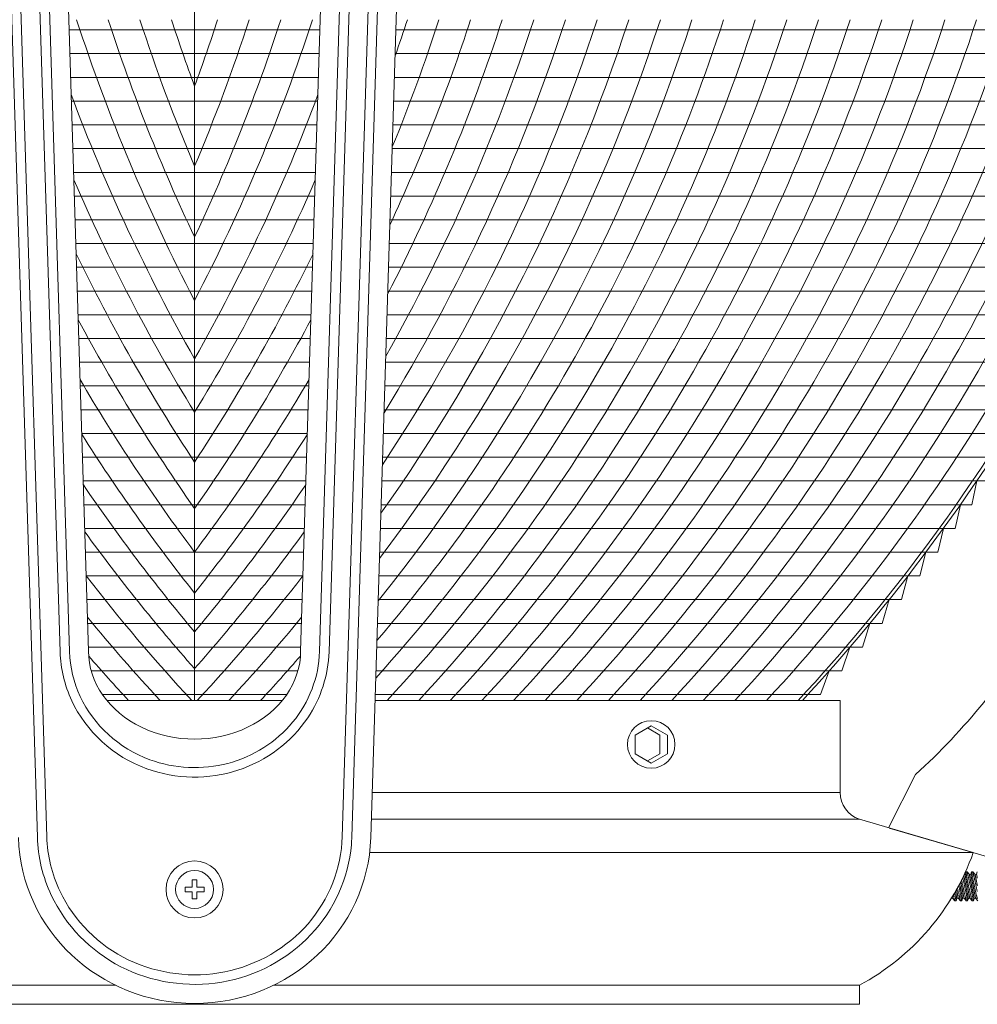
# Model space of a CAD drawing. Extents: x -46 to 67, y -8 to 61.
# Drawn here: x 4 to 10, y 5 to 12 of the extents above; entities that cross this region are included whole.
import ezdxf

# ---------------------------------------------------------------- set-up
doc = ezdxf.new("R2010")
doc.units = 0
doc.header["$LTSCALE"] = 0.125
doc.header["$MEASUREMENT"] = 0
doc.layers.get('0').update_dxf_attribs({"linetype": 'CONTINUOUS', "lineweight": 15})
doc.layers.add('Text', color=7, linetype='CONTINUOUS', lineweight=15)

# ---------------------------------------------------------------- blocks, each defined once
blk = doc.blocks.new('CON-1C CROWN')
for p, q in [((-1.4686, 16.6897), (-1.0347, 2.7885)), ((-1.4061, 16.6917), (-0.9722, 2.7904)), ((1.4061, 16.6917), (0.9722, 2.7904)), ((1.4686, 16.6897), (1.0347, 2.7885)), ((1.5935, 16.6858), (1.1596, 2.7846)), ((-1.2116, 14.4592), (-0.8851, 4.0072)), ((-1.1491, 14.4612), (-0.8227, 4.0091)), ((-1.0242, 14.4651), (-0.6977, 4.013)), ((1.0242, 14.4651), (0.6979, 4.013)), ((1.1491, 14.4612), (0.8228, 4.0091)), ((1.2116, 14.4592), (0.8853, 4.0072)), ((4.7456, 3.2006), (4.5668, 2.849)), ((5.2433, 2.6517), (4.5718, 2.8475))]:
    blk.add_line(p, q)
at = {"color": 8}
for p, q in [((-0.0156, 2.5061), (-0.0156, 2.4592)), ((-0.0156, 2.5061), (0.0156, 2.5061)), ((0.0156, 2.5061), (0.0156, 2.4592)), ((-0.0625, 2.4592), (-0.0156, 2.4592)), ((-0.0625, 2.4592), (-0.0625, 2.428)), ((-0.0625, 2.428), (-0.0156, 2.428)), ((-0.0156, 2.428), (-0.0156, 2.3811)), ((0.0156, 2.4592), (0.0625, 2.4592)), ((0.0156, 2.428), (0.0625, 2.428)), ((0.0156, 2.428), (0.0156, 2.3811)), ((0.0625, 2.428), (0.0625, 2.4592)), ((0.0156, 2.3811), (-0.0156, 2.3811))]:
    blk.add_line(p, q, dxfattribs=at)
for radius in [0.1875, 0.125]:
    blk.add_circle((0, 2.4436), radius)
blk.add_arc((1.7876, 6.4467), 4.3917, 312.34129, 329.38036)
for centre, major_axis, ratio, start_param, end_param in [((0.0001, 4.013), (-0.6978, 0), 0.830856, 0, 3.141593), ((0, 2.8186), (1.1602, 0), 0.969697, 3.171852, 6.252926)]:
    blk.add_ellipse(centre, major_axis=major_axis, ratio=ratio, start_param=start_param, end_param=end_param)
for points, knots in [([(-0.8851, 4.0072), (-0.8817, 3.8971), (-0.8555, 3.7867), (-0.7148, 3.4843), (-0.5337, 3.3172), (-0.124, 3.1692), (0.093, 3.1641), (0.4739, 3.2905), (0.6393, 3.414), (0.831, 3.703), (0.8806, 3.8551), (0.8853, 4.0072)], [3.171852, 3.171852, 3.171852, 3.171852, 3.565262, 3.565262, 4.352083, 4.352083, 5.038529, 5.038529, 5.708324, 5.708324, 6.252926, 6.252926, 6.252926, 6.252926]), ([(-0.8227, 4.0091), (-0.8195, 3.9078), (-0.7953, 3.8057), (-0.6657, 3.5267), (-0.4973, 3.3709), (-0.1331, 3.2386), (0.0522, 3.2292), (0.3864, 3.3177), (0.5389, 3.4156), (0.7548, 3.676), (0.8177, 3.8435), (0.8228, 4.0091)], [3.171852, 3.171852, 3.171852, 3.171852, 3.564688, 3.564688, 4.35036, 4.35036, 4.979138, 4.979138, 5.607916, 5.607916, 6.252926, 6.252926, 6.252926, 6.252926]), ([(-1.0347, 2.7885), (-1.0306, 2.6569), (-0.9993, 2.5262), (-0.8495, 2.2066), (-0.6858, 2.0379), (-0.2833, 1.832), (-0.0458, 1.7956), (0.4034, 1.8717), (0.6135, 1.9838), (0.919, 2.3087), (1.0136, 2.5203), (1.0332, 2.755), (1.0342, 2.7717), (1.0347, 2.7885)], [3.171852, 3.171852, 3.171852, 3.171852, 3.568268, 3.568268, 4.226799, 4.226799, 4.885331, 4.885331, 5.543862, 5.543862, 6.202394, 6.202394, 6.252926, 6.252926, 6.252926, 6.252926]), ([(-0.9722, 2.7904), (-0.9684, 2.6667), (-0.9386, 2.5432), (-0.7942, 2.2374), (-0.6313, 2.0739), (-0.2392, 1.8866), (-0.0116, 1.8581), (0.4122, 1.9444), (0.6091, 2.0585), (0.8851, 2.3782), (0.9657, 2.5832), (0.9722, 2.7904)], [3.171852, 3.171852, 3.171852, 3.171852, 3.570816, 3.570816, 4.253997, 4.253997, 4.918292, 4.918292, 5.585218, 5.585218, 6.252926, 6.252926, 6.252926, 6.252926])]:
    blk.add_open_spline(points, degree=3, knots=knots)

msp = doc.modelspace()

# ---------------------------------------------------------------- linework, layer by layer
at = {"color": 4}
for p, q in [((4.26045, 11.62921), (5.91137, 11.62921)), ((6.41144, 11.62921), (11.76047, 11.62921)), ((4.26533, 11.47296), (5.90649, 11.47296)), ((6.40656, 11.47296), (11.70777, 11.47296)), ((4.27021, 11.31671), (5.90162, 11.31671)), ((6.40169, 11.31671), (11.65269, 11.31671)), ((4.27509, 11.16046), (5.89674, 11.16046)), ((6.39681, 11.16046), (11.5952, 11.16046)), ((4.27997, 11.00421), (5.89186, 11.00421)), ((6.39193, 11.00421), (11.53526, 11.00421)), ((4.28485, 10.84796), (5.88698, 10.84796)), ((6.38705, 10.84796), (11.47283, 10.84796)), ((4.28973, 10.69171), (5.88211, 10.69171)), ((6.38218, 10.69171), (11.40788, 10.69171)), ((4.29461, 10.53546), (5.87723, 10.53546)), ((6.3773, 10.53546), (11.34035, 10.53546)), ((4.29949, 10.37921), (5.87235, 10.37921)), ((6.37242, 10.37921), (11.27202, 10.37921)), ((4.30437, 10.22296), (5.86747, 10.22296)), ((6.36755, 10.22296), (11.19738, 10.22296)), ((4.30925, 10.06671), (5.8626, 10.06671)), ((6.36267, 10.06671), (11.12183, 10.06671)), ((4.31413, 9.91046), (5.85772, 9.91046)), ((6.35779, 9.91046), (11.04351, 9.91046)), ((4.31901, 9.75421), (5.85284, 9.75421)), ((6.35291, 9.75421), (10.96234, 9.75421)), ((4.32389, 9.59796), (5.84797, 9.59796)), ((6.34804, 9.59796), (10.87826, 9.59796)), ((4.32877, 9.44171), (5.84309, 9.44171)), ((6.34316, 9.44171), (10.79121, 9.44171)), ((4.33365, 9.28546), (5.83821, 9.28546)), ((6.33828, 9.28546), (10.70111, 9.28546)), ((4.33853, 9.12921), (5.83333, 9.12921)), ((6.3334, 9.12921), (10.60788, 9.12921)), ((4.34341, 8.97296), (5.82846, 8.97296)), ((6.32853, 8.97296), (10.51143, 8.97296)), ((4.34829, 8.81671), (5.82358, 8.81671)), ((6.32365, 8.81671), (10.41168, 8.81671)), ((4.35317, 8.66046), (5.8187, 8.66046)), ((6.31877, 8.66046), (10.30852, 8.66046)), ((4.35805, 8.50421), (5.81383, 8.50421)), ((6.3139, 8.50421), (10.20185, 8.50421)), ((4.36293, 8.34796), (5.80895, 8.34796)), ((6.30902, 8.34796), (10.09156, 8.34796)), ((4.36781, 8.19171), (5.80407, 8.19171)), ((6.30414, 8.19171), (9.97752, 8.19171)), ((4.37269, 8.03546), (5.79919, 8.03546)), ((6.29926, 8.03546), (9.85961, 8.03546)), ((4.37757, 7.87921), (5.79432, 7.87921)), ((6.29439, 7.87921), (9.73767, 7.87921)), ((4.38245, 7.72296), (5.78944, 7.72296)), ((6.28951, 7.72296), (9.61155, 7.72296)), ((4.38733, 7.56671), (5.78456, 7.56671)), ((6.28463, 7.56671), (9.48108, 7.56671)), ((4.40604, 7.41046), (5.76585, 7.41046)), ((6.27976, 7.41046), (9.34607, 7.41046)), ((4.47946, 7.25421), (5.69243, 7.25421)), ((6.27488, 7.25421), (9.20632, 7.25421))]:
    msp.add_line(p, q, dxfattribs=at)
for p, q in [((4.50843, 7.21543), (5.66329, 7.21543)), ((4.50843, 7.21543), (5.66329, 7.21543)), ((6.27367, 7.21543), (9.3346, 7.21543)), ((9.3346, 6.61036), (9.3346, 7.21543)), ((6.25478, 6.61036), (9.3346, 6.61036)), ((6.24919, 6.43418), (9.46086, 6.43418)), ((10.21086, 6.21543), (9.46086, 6.43418)), ((10.21086, 6.21543), (6.23802, 6.21543)), ((10.15619, 6.07135), (10.15135, 6.07038)), ((10.16128, 6.08639), (10.15619, 6.07135)), ((10.17001, 6.08639), (10.16128, 6.08639)), ((10.18487, 6.06949), (10.17001, 6.08639)), ((10.19417, 6.07139), (10.18486, 6.06953)), ((10.19925, 6.08643), (10.19417, 6.07139)), ((10.20799, 6.08643), (10.19926, 6.08643)), ((10.22284, 6.06953), (10.20798, 6.08643)), ((10.23215, 6.07139), (10.22284, 6.06953)), ((10.23723, 6.08643), (10.23215, 6.07139)), ((10.05946, 5.89653), (10.06318, 5.90754)), ((10.0658, 5.91178), (10.07384, 5.91339)), ((10.07384, 5.91339), (10.08869, 5.89649)), ((10.09744, 5.89653), (10.10251, 5.91153)), ((10.10251, 5.91153), (10.11182, 5.91339)), ((10.11182, 5.91339), (10.12667, 5.89649)), ((10.13542, 5.89653), (10.14049, 5.91153)), ((10.14049, 5.91153), (10.1498, 5.91339)), ((10.1498, 5.91339), (10.16466, 5.89649)), ((10.1734, 5.89653), (10.17847, 5.91153)), ((10.17847, 5.91153), (10.18778, 5.91339)), ((10.18778, 5.91339), (10.20263, 5.89649)), ((10.21138, 5.89653), (10.21646, 5.91153)), ((10.21645, 5.91157), (10.22576, 5.91343)), ((10.22576, 5.91343), (10.24061, 5.89653)), ((10.05628, 5.89649), (10.05944, 5.89649)), ((10.08869, 5.89649), (10.09742, 5.89649)), ((10.12667, 5.89649), (10.1354, 5.89649)), ((10.16465, 5.89649), (10.17338, 5.89649)), ((10.20263, 5.89649), (10.21136, 5.89649)), ((0.71086, 5.34043), (4.5667, 5.34043)), ((5.60484, 5.34043), (9.46086, 5.34043)), ((9.46086, 5.21543), (9.46086, 5.34043)), ((0.71086, 5.21543), (9.46086, 5.21543))]:
    msp.add_line(p, q)
msp.add_lwpolyline([(9.08586, 7.21543, 0.1086829), (11.71673, 11.69649, 0.0580012), (12.36541, 14.44831, -0.0120169), (12.71016, 18.22155, -0.0120169)], format="xyb")
at = {"color": 8}
msp.add_lwpolyline([(8.09124, 7.04869), (8.19756, 6.98731), (8.19756, 6.86454), (8.09124, 6.80315), (7.98492, 6.86454), (7.98492, 6.98731)], close=True, dxfattribs=at)
msp.add_lwpolyline([(8.06627, 7.03428), (8.14763, 6.98731), (8.14763, 6.86454), (8.06627, 6.81757)], dxfattribs=at)
at = {"color": 8, "flags": 128}
for points in [[(10.13373, 6.034), (10.1345, 6.03025), (10.13551, 6.02534), (10.13656, 6.02032), (10.13762, 6.01522), (10.13871, 6.01008), (10.13983, 6.00477), (10.14098, 5.99942), (10.14214, 5.99403), (10.14331, 5.98863), (10.14448, 5.98325), (10.14565, 5.97792), (10.14684, 5.97256), (10.14802, 5.96725), (10.1492, 5.96201), (10.15036, 5.95686), (10.15151, 5.95183), (10.15263, 5.94694), (10.15371, 5.94225), (10.15476, 5.93772), (10.15578, 5.93336), (10.15655, 5.93011), (10.15729, 5.92698), (10.158, 5.92397), (10.15869, 5.92109), (10.15952, 5.91762), (10.16029, 5.91437), (10.16102, 5.91137), (10.16154, 5.90922), (10.16202, 5.90723), (10.16247, 5.90539), (10.16288, 5.90372), (10.16334, 5.90183), (10.16374, 5.90022), (10.16407, 5.89889), (10.16432, 5.89784), (10.16451, 5.89709), (10.16462, 5.89664), (10.16466, 5.8965), (10.16465, 5.8965)], [(10.17338, 5.89653), (10.17337, 5.89657), (10.1733, 5.89692), (10.17318, 5.89755), (10.173, 5.89848), (10.17277, 5.89969), (10.17248, 5.90117), (10.17214, 5.90293), (10.17174, 5.90496), (10.1713, 5.90723), (10.1708, 5.90978), (10.17025, 5.91258), (10.16965, 5.91562), (10.16901, 5.91888), (10.16832, 5.92235), (10.16759, 5.92602), (10.1668, 5.92994), (10.16597, 5.93406), (10.16511, 5.93835), (10.1642, 5.9428), (10.16327, 5.94739), (10.1623, 5.95209), (10.16128, 5.957), (10.16024, 5.96203), (10.15917, 5.96716), (10.15807, 5.97236), (10.15696, 5.97761), (10.15583, 5.98288), (10.15468, 5.98827), (10.1535, 5.99368), (10.15232, 5.9991), (10.15114, 6.00449), (10.14996, 6.00982), (10.14879, 6.01509), (10.14763, 6.02026), (10.14648, 6.02535), (10.14534, 6.03033), (10.14448, 6.03408), (10.14364, 6.03777), (10.1428, 6.04136), (10.14199, 6.04486), (10.14106, 6.04886)], [(10.14809, 6.06347), (10.14822, 6.0628), (10.14843, 6.06175), (10.14865, 6.06062), (10.14889, 6.05943), (10.14915, 6.05816), (10.14941, 6.05683), (10.14969, 6.05543), (10.14999, 6.05396), (10.15029, 6.05243), (10.15061, 6.05083), (10.15094, 6.04918), (10.15129, 6.04746), (10.15164, 6.04569), (10.15201, 6.04385), (10.15239, 6.04197), (10.15277, 6.04003), (10.15317, 6.03805), (10.15358, 6.03601), (10.15399, 6.03393), (10.15442, 6.0318), (10.15485, 6.02964), (10.15529, 6.02743), (10.15574, 6.02518), (10.1562, 6.0229), (10.15666, 6.02059), (10.15713, 6.01824), (10.15761, 6.01587), (10.15808, 6.01347), (10.15857, 6.01105), (10.15906, 6.00861), (10.15955, 6.00615), (10.16004, 6.00367), (10.16054, 6.00118), (10.16104, 5.99868), (10.16154, 5.99617), (10.16205, 5.99366), (10.16255, 5.99114), (10.16306, 5.98862), (10.16356, 5.9861), (10.16406, 5.98359), (10.16456, 5.98109), (10.16506, 5.97859), (10.16556, 5.97611), (10.16605, 5.97364), (10.16654, 5.97119), (10.16703, 5.96875), (10.16751, 5.96634), (10.16799, 5.96396), (10.16846, 5.9616), (10.16893, 5.95927), (10.16938, 5.95697), (10.16984, 5.95471), (10.17028, 5.95248), (10.17072, 5.9503), (10.17115, 5.94815), (10.17157, 5.94604), (10.17198, 5.94399), (10.17238, 5.94197), (10.17278, 5.94001), (10.17316, 5.9381), (10.17353, 5.93624), (10.17389, 5.93444), (10.17424, 5.9327), (10.17458, 5.93101), (10.1749, 5.92938), (10.17522, 5.92782), (10.17552, 5.92632), (10.1758, 5.92488), (10.17608, 5.92352), (10.17634, 5.92222), (10.17658, 5.92099), (10.17681, 5.91983), (10.17703, 5.91874), (10.17723, 5.91772), (10.17742, 5.91678), (10.1776, 5.91592), (10.17775, 5.91513), (10.1779, 5.91442), (10.17802, 5.91378), (10.17814, 5.91322), (10.17823, 5.91274), (10.17831, 5.91234), (10.17838, 5.91202), (10.17842, 5.91178), (10.17846, 5.91162), (10.17847, 5.91154), (10.17847, 5.91153)], [(10.15619, 6.07135), (10.1562, 6.07131), (10.15622, 6.07119), (10.15626, 6.07099), (10.15632, 6.07071), (10.15639, 6.07035), (10.15648, 6.06991), (10.15658, 6.06939), (10.1567, 6.06879), (10.15684, 6.06812), (10.15699, 6.06737), (10.15715, 6.06654), (10.15733, 6.06564), (10.15753, 6.06466), (10.15774, 6.06361), (10.15797, 6.06248), (10.1582, 6.06129), (10.15846, 6.06002), (10.15872, 6.05869), (10.159, 6.05729), (10.1593, 6.05582), (10.1596, 6.05429), (10.15992, 6.05269), (10.16025, 6.05104), (10.1606, 6.04932), (10.16095, 6.04755), (10.16132, 6.04572), (10.1617, 6.04383), (10.16208, 6.0419), (10.16248, 6.03991), (10.16289, 6.03787), (10.1633, 6.03579), (10.16373, 6.03367), (10.16416, 6.0315), (10.1646, 6.02929), (10.16505, 6.02704), (10.16551, 6.02476), (10.16597, 6.02245), (10.16644, 6.02011), (10.16692, 6.01773), (10.16739, 6.01534), (10.16788, 6.01291), (10.16837, 6.01047), (10.16886, 6.00801), (10.16936, 6.00554), (10.16985, 6.00305), (10.17035, 6.00054), (10.17086, 5.99803), (10.17136, 5.99552), (10.17186, 5.993), (10.17237, 5.99048), (10.17287, 5.98797), (10.17337, 5.98545), (10.17387, 5.98295), (10.17437, 5.98045), (10.17487, 5.97797), (10.17536, 5.9755), (10.17585, 5.97305), (10.17634, 5.97062), (10.17682, 5.96821), (10.1773, 5.96582), (10.17777, 5.96346), (10.17824, 5.96113), (10.1787, 5.95884), (10.17915, 5.95657), (10.17959, 5.95435), (10.18003, 5.95216), (10.18046, 5.95001), (10.18088, 5.94791), (10.18129, 5.94585), (10.1817, 5.94384), (10.18209, 5.94187), (10.18247, 5.93996), (10.18284, 5.93811), (10.1832, 5.9363), (10.18355, 5.93456), (10.18389, 5.93287), (10.18421, 5.93125), (10.18453, 5.92968), (10.18483, 5.92818), (10.18511, 5.92675), (10.18539, 5.92538), (10.18565, 5.92408), (10.18589, 5.92285), (10.18612, 5.92169), (10.18634, 5.9206), (10.18654, 5.91959), (10.18673, 5.91865), (10.18691, 5.91778), (10.18706, 5.91699), (10.18721, 5.91628), (10.18733, 5.91564), (10.18745, 5.91508), (10.18754, 5.9146), (10.18762, 5.9142), (10.18769, 5.91388), (10.18773, 5.91364), (10.18777, 5.91348), (10.18778, 5.9134), (10.18778, 5.91339)], [(10.16128, 6.08636), (10.1613, 6.0863), (10.16137, 6.08592), (10.1615, 6.08525), (10.16168, 6.08429), (10.16192, 6.08306), (10.16222, 6.08155), (10.16256, 6.07977), (10.16296, 6.07772), (10.16342, 6.0754), (10.16392, 6.07282), (10.16447, 6.07), (10.16507, 6.06696), (10.16572, 6.0637), (10.16642, 6.06018), (10.16716, 6.05644), (10.16795, 6.05251), (10.16878, 6.04839), (10.16964, 6.04411), (10.17054, 6.03969), (10.17149, 6.03504), (10.17248, 6.03025), (10.17349, 6.02534), (10.17454, 6.02032), (10.1756, 6.01522), (10.17669, 6.01008), (10.17781, 6.00477), (10.17896, 5.99942), (10.18012, 5.99403), (10.18129, 5.98863), (10.18246, 5.98325), (10.18363, 5.97792), (10.18482, 5.97256), (10.186, 5.96725), (10.18718, 5.96201), (10.18834, 5.95686), (10.18949, 5.95183), (10.19061, 5.94694), (10.19169, 5.94225), (10.19274, 5.93772), (10.19376, 5.93336), (10.19453, 5.93011), (10.19527, 5.92698), (10.19598, 5.92397), (10.19666, 5.92109), (10.19749, 5.91762), (10.19827, 5.91437), (10.199, 5.91137), (10.19952, 5.90922), (10.2, 5.90723), (10.20045, 5.90539), (10.20086, 5.90372), (10.20132, 5.90183), (10.20172, 5.90022), (10.20204, 5.89889), (10.2023, 5.89784), (10.20249, 5.89709), (10.2026, 5.89664), (10.20263, 5.8965), (10.20263, 5.8965)], [(10.21136, 5.89653), (10.21135, 5.89657), (10.21128, 5.89692), (10.21116, 5.89755), (10.21098, 5.89848), (10.21075, 5.89969), (10.21046, 5.90117), (10.21012, 5.90293), (10.20972, 5.90496), (10.20928, 5.90723), (10.20878, 5.90978), (10.20823, 5.91258), (10.20763, 5.91562), (10.20699, 5.91888), (10.2063, 5.92235), (10.20557, 5.92602), (10.20478, 5.92994), (10.20395, 5.93406), (10.20309, 5.93835), (10.20218, 5.9428), (10.20125, 5.94739), (10.20028, 5.95209), (10.19926, 5.957), (10.19822, 5.96203), (10.19714, 5.96716), (10.19605, 5.97236), (10.19494, 5.97761), (10.19381, 5.98288), (10.19265, 5.98827), (10.19148, 5.99368), (10.1903, 5.9991), (10.18912, 6.00449), (10.18794, 6.00982), (10.18676, 6.01509), (10.1856, 6.02026), (10.18445, 6.02535), (10.18332, 6.03033), (10.18246, 6.03408), (10.18161, 6.03777), (10.18078, 6.04136), (10.17997, 6.04486), (10.17895, 6.04922), (10.17797, 6.0534), (10.17703, 6.05739), (10.17633, 6.06032), (10.17566, 6.06313), (10.17502, 6.0658), (10.17441, 6.06833), (10.17369, 6.07132), (10.17302, 6.07407), (10.17242, 6.07656), (10.17199, 6.07831), (10.17161, 6.07989), (10.17126, 6.08131), (10.17095, 6.08255), (10.17063, 6.08389), (10.17037, 6.08495), (10.17018, 6.08572), (10.17006, 6.0862), (10.17001, 6.08638), (10.17001, 6.08637)], [(10.18487, 6.06949), (10.18487, 6.06945), (10.1849, 6.06933), (10.18494, 6.06913), (10.18499, 6.06885), (10.18507, 6.06849), (10.18515, 6.06805), (10.18526, 6.06753), (10.18538, 6.06693), (10.18551, 6.06626), (10.18566, 6.06551), (10.18583, 6.06468), (10.18601, 6.06378), (10.1862, 6.0628), (10.18641, 6.06175), (10.18664, 6.06062), (10.18688, 6.05943), (10.18713, 6.05816), (10.1874, 6.05683), (10.18768, 6.05543), (10.18797, 6.05396), (10.18828, 6.05243), (10.1886, 6.05083), (10.18893, 6.04918), (10.18927, 6.04746), (10.18963, 6.04569), (10.18999, 6.04385), (10.19037, 6.04197), (10.19076, 6.04003), (10.19115, 6.03805), (10.19156, 6.03601), (10.19198, 6.03393), (10.1924, 6.0318), (10.19284, 6.02964), (10.19328, 6.02743), (10.19373, 6.02518), (10.19418, 6.0229), (10.19465, 6.02059), (10.19511, 6.01824), (10.19559, 6.01587), (10.19607, 6.01347), (10.19655, 6.01105), (10.19704, 6.00861), (10.19753, 6.00615), (10.19803, 6.00367), (10.19853, 6.00118), (10.19903, 5.99868), (10.19953, 5.99617), (10.20003, 5.99366), (10.20054, 5.99114), (10.20104, 5.98862), (10.20154, 5.9861), (10.20204, 5.98359), (10.20255, 5.98109), (10.20304, 5.97859), (10.20354, 5.97611), (10.20404, 5.97364), (10.20453, 5.97119), (10.20501, 5.96875), (10.20549, 5.96634), (10.20597, 5.96396), (10.20644, 5.9616), (10.20691, 5.95927), (10.20737, 5.95697), (10.20782, 5.95471), (10.20827, 5.95248), (10.2087, 5.9503), (10.20913, 5.94815), (10.20955, 5.94604), (10.20997, 5.94399), (10.21037, 5.94197), (10.21076, 5.94001), (10.21114, 5.9381), (10.21151, 5.93624), (10.21187, 5.93444), (10.21222, 5.9327), (10.21256, 5.93101), (10.21289, 5.92938), (10.2132, 5.92782), (10.2135, 5.92632), (10.21379, 5.92488), (10.21406, 5.92352), (10.21432, 5.92222), (10.21457, 5.92099), (10.2148, 5.91983), (10.21502, 5.91874), (10.21522, 5.91772), (10.21541, 5.91678), (10.21558, 5.91592), (10.21574, 5.91513), (10.21588, 5.91442), (10.21601, 5.91378), (10.21612, 5.91322), (10.21621, 5.91274), (10.21629, 5.91234), (10.21636, 5.91202), (10.21641, 5.91178), (10.21644, 5.91162), (10.21645, 5.91154), (10.21646, 5.91153)], [(10.19417, 6.07139), (10.19418, 6.07135), (10.1942, 6.07123), (10.19424, 6.07103), (10.1943, 6.07075), (10.19437, 6.07039), (10.19446, 6.06995), (10.19456, 6.06943), (10.19468, 6.06883), (10.19481, 6.06816), (10.19496, 6.06741), (10.19513, 6.06658), (10.19531, 6.06568), (10.19551, 6.0647), (10.19572, 6.06365), (10.19594, 6.06252), (10.19618, 6.06133), (10.19643, 6.06006), (10.1967, 6.05873), (10.19698, 6.05733), (10.19727, 6.05586), (10.19758, 6.05433), (10.1979, 6.05273), (10.19823, 6.05108), (10.19857, 6.04936), (10.19893, 6.04759), (10.19929, 6.04576), (10.19967, 6.04387), (10.20006, 6.04194), (10.20046, 6.03995), (10.20086, 6.03791), (10.20128, 6.03583), (10.2017, 6.03371), (10.20214, 6.03154), (10.20258, 6.02933), (10.20303, 6.02708), (10.20348, 6.0248), (10.20395, 6.02249), (10.20442, 6.02015), (10.20489, 6.01777), (10.20537, 6.01538), (10.20585, 6.01296), (10.20634, 6.01051), (10.20684, 6.00805), (10.20733, 6.00558), (10.20783, 6.00309), (10.20833, 6.00058), (10.20883, 5.99808), (10.20933, 5.99556), (10.20984, 5.99304), (10.21034, 5.99052), (10.21084, 5.98801), (10.21135, 5.98549), (10.21185, 5.98299), (10.21235, 5.98049), (10.21284, 5.97801), (10.21334, 5.97554), (10.21383, 5.97309), (10.21431, 5.97066), (10.2148, 5.96825), (10.21527, 5.96586), (10.21575, 5.9635), (10.21621, 5.96117), (10.21667, 5.95888), (10.21712, 5.95661), (10.21757, 5.95439), (10.21801, 5.9522), (10.21844, 5.95005), (10.21886, 5.94795), (10.21927, 5.94589), (10.21967, 5.94388), (10.22006, 5.94191), (10.22045, 5.94), (10.22082, 5.93815), (10.22118, 5.93634), (10.22153, 5.9346), (10.22186, 5.93291), (10.22219, 5.93129), (10.2225, 5.92972), (10.2228, 5.92822), (10.22309, 5.92679), (10.22336, 5.92542), (10.22362, 5.92412), (10.22387, 5.92289), (10.2241, 5.92173), (10.22432, 5.92064), (10.22452, 5.91963), (10.22471, 5.91869), (10.22488, 5.91782), (10.22504, 5.91703), (10.22518, 5.91632), (10.22531, 5.91568), (10.22542, 5.91512), (10.22552, 5.91464), (10.2256, 5.91424), (10.22566, 5.91392), (10.22571, 5.91368), (10.22574, 5.91352), (10.22576, 5.91344), (10.22576, 5.91343)], [(10.19926, 6.0864), (10.19927, 6.08634), (10.19935, 6.08596), (10.19947, 6.08529), (10.19966, 6.08433), (10.1999, 6.0831), (10.20019, 6.08159), (10.20054, 6.07981), (10.20094, 6.07776), (10.20139, 6.07544), (10.2019, 6.07286), (10.20245, 6.07004), (10.20305, 6.067), (10.20369, 6.06374), (10.20439, 6.06022), (10.20514, 6.05648), (10.20593, 6.05255), (10.20675, 6.04843), (10.20762, 6.04415), (10.20852, 6.03973), (10.20947, 6.03509), (10.21045, 6.03029), (10.21147, 6.02538), (10.21251, 6.02036), (10.21358, 6.01527), (10.21466, 6.01012), (10.21579, 6.00481), (10.21693, 5.99946), (10.21809, 5.99407), (10.21926, 5.98867), (10.22043, 5.98329), (10.22161, 5.97796), (10.22279, 5.9726), (10.22398, 5.96729), (10.22515, 5.96205), (10.22632, 5.9569), (10.22746, 5.95187), (10.22858, 5.94698), (10.22967, 5.94229), (10.23072, 5.93776), (10.23174, 5.9334), (10.2325, 5.93015), (10.23324, 5.92702), (10.23395, 5.92401), (10.23464, 5.92113), (10.23547, 5.91766), (10.23625, 5.91441), (10.23697, 5.91141), (10.23749, 5.90926)], [(10.23724, 5.95704), (10.23619, 5.96207), (10.23512, 5.9672), (10.23403, 5.9724), (10.23291, 5.97765), (10.23179, 5.98292), (10.23063, 5.98831), (10.22946, 5.99372), (10.22828, 5.99914), (10.22709, 6.00453), (10.22591, 6.00986), (10.22474, 6.01513), (10.22358, 6.0203), (10.22243, 6.02539), (10.2213, 6.03037), (10.22044, 6.03412), (10.21959, 6.03781), (10.21876, 6.0414), (10.21795, 6.0449), (10.21693, 6.04926), (10.21594, 6.05344), (10.215, 6.05743), (10.21431, 6.06036), (10.21364, 6.06317), (10.213, 6.06584), (10.21239, 6.06837), (10.21167, 6.07136), (10.211, 6.07411), (10.21039, 6.0766), (10.20997, 6.07835), (10.20958, 6.07993), (10.20924, 6.08135), (10.20893, 6.08259), (10.2086, 6.08393), (10.20834, 6.08499), (10.20815, 6.08576), (10.20803, 6.08624), (10.20799, 6.08642), (10.20799, 6.08641)], [(10.22284, 6.06953), (10.22284, 6.06949), (10.22287, 6.06937), (10.22291, 6.06917), (10.22296, 6.06889), (10.22304, 6.06853), (10.22312, 6.06809), (10.22323, 6.06757), (10.22335, 6.06697), (10.22348, 6.0663), (10.22363, 6.06555), (10.2238, 6.06472), (10.22398, 6.06382), (10.22417, 6.06284), (10.22438, 6.06179), (10.22461, 6.06066), (10.22485, 6.05947), (10.2251, 6.0582), (10.22537, 6.05687), (10.22565, 6.05547), (10.22594, 6.054), (10.22625, 6.05247), (10.22657, 6.05087), (10.2269, 6.04922), (10.22724, 6.0475), (10.2276, 6.04573), (10.22796, 6.0439), (10.22834, 6.04201), (10.22873, 6.04007), (10.22912, 6.03809), (10.22953, 6.03605), (10.22995, 6.03397), (10.23037, 6.03184), (10.23081, 6.02968), (10.23125, 6.02747), (10.2317, 6.02522), (10.23215, 6.02294), (10.23262, 6.02063), (10.23309, 6.01828), (10.23356, 6.01591), (10.23404, 6.01351), (10.23452, 6.01109), (10.23501, 6.00865), (10.2355, 6.00619), (10.236, 6.00371), (10.2365, 6.00122), (10.237, 5.99872), (10.2375, 5.99621)], [(10.23215, 6.07139), (10.23215, 6.07135), (10.23218, 6.07123), (10.23222, 6.07103), (10.23227, 6.07075), (10.23235, 6.07039), (10.23243, 6.06995), (10.23254, 6.06943), (10.23266, 6.06883), (10.23279, 6.06816), (10.23294, 6.06741), (10.23311, 6.06658), (10.23329, 6.06568), (10.23348, 6.0647), (10.2337, 6.06365), (10.23392, 6.06252), (10.23416, 6.06133), (10.23441, 6.06006), (10.23468, 6.05873), (10.23496, 6.05733), (10.23525, 6.05586), (10.23556, 6.05433), (10.23588, 6.05273), (10.23621, 6.05108), (10.23655, 6.04936), (10.23691, 6.04759), (10.23727, 6.04576)], [(10.10034, 5.97079), (10.10038, 5.97062), (10.10086, 5.96821), (10.10134, 5.96582), (10.10181, 5.96346), (10.10227, 5.96113), (10.10273, 5.95884), (10.10319, 5.95657), (10.10363, 5.95435), (10.10407, 5.95216), (10.1045, 5.95001), (10.10492, 5.94791), (10.10533, 5.94585), (10.10573, 5.94384), (10.10612, 5.94187), (10.10651, 5.93996), (10.10688, 5.93811), (10.10724, 5.9363), (10.10759, 5.93456), (10.10793, 5.93287), (10.10825, 5.93125), (10.10856, 5.92968), (10.10886, 5.92818), (10.10915, 5.92675), (10.10942, 5.92538), (10.10968, 5.92408), (10.10993, 5.92285), (10.11016, 5.92169), (10.11038, 5.9206), (10.11058, 5.91959), (10.11077, 5.91865), (10.11094, 5.91778), (10.1111, 5.91699), (10.11124, 5.91628), (10.11137, 5.91564), (10.11148, 5.91508), (10.11158, 5.9146), (10.11166, 5.9142), (10.11172, 5.91388), (10.11177, 5.91364), (10.1118, 5.91348), (10.11182, 5.9134), (10.11182, 5.91339)], [(10.1067, 5.98232), (10.10767, 5.97792), (10.10885, 5.97256), (10.11004, 5.96725), (10.11122, 5.96201), (10.11238, 5.95686), (10.11353, 5.95183), (10.11465, 5.94694), (10.11573, 5.94225), (10.11678, 5.93772), (10.1178, 5.93336), (10.11856, 5.93011), (10.1193, 5.92698), (10.12002, 5.92397), (10.1207, 5.92109), (10.12153, 5.91762), (10.12231, 5.91437), (10.12304, 5.91137), (10.12356, 5.90922), (10.12404, 5.90723), (10.12449, 5.90539), (10.1249, 5.90372), (10.12536, 5.90183), (10.12575, 5.90022), (10.12608, 5.89889), (10.12634, 5.89784), (10.12652, 5.89709), (10.12664, 5.89664), (10.12667, 5.8965), (10.12667, 5.8965)], [(10.1354, 5.89653), (10.13539, 5.89657), (10.13532, 5.89692), (10.1352, 5.89755), (10.13502, 5.89848), (10.13479, 5.89969), (10.1345, 5.90117), (10.13415, 5.90293), (10.13376, 5.90496), (10.13332, 5.90723), (10.13282, 5.90978), (10.13227, 5.91258), (10.13167, 5.91562), (10.13102, 5.91888), (10.13033, 5.92235), (10.1296, 5.92602), (10.12882, 5.92994), (10.12799, 5.93406), (10.12712, 5.93835), (10.12622, 5.9428), (10.12528, 5.94739), (10.12432, 5.95209), (10.1233, 5.957), (10.12226, 5.96203), (10.12118, 5.96716), (10.12009, 5.97236), (10.11898, 5.97761), (10.11785, 5.98288), (10.11669, 5.98827), (10.11552, 5.99368), (10.11475, 5.99723)], [(10.12099, 6.00907), (10.12108, 6.00861), (10.12157, 6.00615), (10.12207, 6.00367), (10.12256, 6.00118), (10.12306, 5.99868), (10.12357, 5.99617), (10.12407, 5.99366), (10.12457, 5.99114), (10.12508, 5.98862), (10.12558, 5.9861), (10.12608, 5.98359), (10.12658, 5.98109), (10.12708, 5.97859), (10.12758, 5.97611), (10.12807, 5.97364), (10.12856, 5.97119), (10.12905, 5.96875), (10.12953, 5.96634), (10.13001, 5.96396), (10.13048, 5.9616), (10.13095, 5.95927), (10.13141, 5.95697), (10.13186, 5.95471), (10.1323, 5.95248), (10.13274, 5.9503), (10.13317, 5.94815), (10.13359, 5.94604), (10.134, 5.94399), (10.13441, 5.94197), (10.1348, 5.94001), (10.13518, 5.9381), (10.13555, 5.93624), (10.13591, 5.93444), (10.13626, 5.9327), (10.1366, 5.93101), (10.13692, 5.92938), (10.13724, 5.92782), (10.13754, 5.92632), (10.13782, 5.92488), (10.1381, 5.92352), (10.13836, 5.92222), (10.1386, 5.92099), (10.13884, 5.91983), (10.13905, 5.91874), (10.13926, 5.91772), (10.13944, 5.91678), (10.13962, 5.91592), (10.13977, 5.91513), (10.13992, 5.91442), (10.14004, 5.91378), (10.14016, 5.91322), (10.14025, 5.91274), (10.14033, 5.91234), (10.1404, 5.91202), (10.14044, 5.91178), (10.14048, 5.91162), (10.14049, 5.91154), (10.14049, 5.91153)], [(10.12797, 6.02259), (10.12799, 6.02245), (10.12846, 6.02011), (10.12894, 6.01773), (10.12942, 6.01534), (10.1299, 6.01291), (10.13039, 6.01047), (10.13088, 6.00801), (10.13138, 6.00554), (10.13187, 6.00305), (10.13237, 6.00054), (10.13288, 5.99803), (10.13338, 5.99552), (10.13388, 5.993), (10.13439, 5.99048), (10.13489, 5.98797), (10.13539, 5.98545), (10.13589, 5.98295), (10.13639, 5.98045), (10.13689, 5.97797), (10.13738, 5.9755), (10.13787, 5.97305), (10.13836, 5.97062), (10.13884, 5.96821), (10.13932, 5.96582), (10.13979, 5.96346), (10.14026, 5.96113), (10.14072, 5.95884), (10.14117, 5.95657), (10.14161, 5.95435), (10.14205, 5.95216), (10.14248, 5.95001), (10.1429, 5.94791), (10.14331, 5.94585), (10.14372, 5.94384), (10.14411, 5.94187), (10.14449, 5.93996), (10.14486, 5.93811), (10.14522, 5.9363), (10.14557, 5.93456), (10.14591, 5.93287), (10.14623, 5.93125), (10.14655, 5.92968), (10.14685, 5.92818), (10.14713, 5.92675), (10.14741, 5.92538), (10.14767, 5.92408), (10.14791, 5.92285), (10.14815, 5.92169), (10.14836, 5.9206), (10.14857, 5.91959), (10.14875, 5.91865), (10.14893, 5.91778), (10.14909, 5.91699), (10.14923, 5.91628), (10.14936, 5.91564), (10.14947, 5.91508), (10.14956, 5.9146), (10.14964, 5.9142), (10.14971, 5.91388), (10.14975, 5.91364), (10.14979, 5.91348), (10.1498, 5.9134), (10.1498, 5.91339)], [(10.05944, 5.89653), (10.05943, 5.89657), (10.05936, 5.89692), (10.05924, 5.89755), (10.05906, 5.89848), (10.05883, 5.89969), (10.0587, 5.90034)], [(10.0721, 5.92212), (10.07218, 5.92169), (10.0724, 5.9206), (10.0726, 5.91959), (10.07279, 5.91865), (10.07296, 5.91778), (10.07312, 5.91699), (10.07327, 5.91628), (10.07339, 5.91564), (10.0735, 5.91508), (10.0736, 5.9146), (10.07368, 5.9142), (10.07374, 5.91388), (10.07379, 5.91364), (10.07382, 5.91348), (10.07384, 5.9134), (10.07384, 5.91339)], [(10.07954, 5.93457), (10.07982, 5.93336), (10.08058, 5.93011), (10.08132, 5.92698), (10.08204, 5.92397), (10.08272, 5.92109), (10.08355, 5.91762), (10.08433, 5.91437), (10.08506, 5.91137), (10.08558, 5.90922), (10.08606, 5.90723), (10.08651, 5.90539), (10.08692, 5.90372), (10.08738, 5.90183), (10.08778, 5.90022), (10.0881, 5.89889), (10.08836, 5.89784), (10.08855, 5.89709), (10.08866, 5.89664), (10.08869, 5.8965), (10.08869, 5.8965)], [(10.09742, 5.89653), (10.09741, 5.89657), (10.09734, 5.89692), (10.09722, 5.89755), (10.09704, 5.89848), (10.09681, 5.89969), (10.09652, 5.90117), (10.09618, 5.90293), (10.09578, 5.90496), (10.09534, 5.90723), (10.09484, 5.90978), (10.09429, 5.91258), (10.09369, 5.91562), (10.09304, 5.91888), (10.09236, 5.92235), (10.09162, 5.92602), (10.09084, 5.92994), (10.09001, 5.93406), (10.08914, 5.93835), (10.08824, 5.9428), (10.0873, 5.94739), (10.08724, 5.94772)], [(10.0932, 5.9581), (10.09342, 5.95697), (10.09387, 5.95471), (10.09432, 5.95248), (10.09476, 5.9503), (10.09519, 5.94815), (10.09561, 5.94604), (10.09602, 5.94399), (10.09642, 5.94197), (10.09681, 5.94001), (10.0972, 5.9381), (10.09757, 5.93624), (10.09793, 5.93444), (10.09828, 5.9327), (10.09862, 5.93101), (10.09894, 5.92938), (10.09925, 5.92782), (10.09955, 5.92632), (10.09984, 5.92488), (10.10011, 5.92352), (10.10037, 5.92222), (10.10062, 5.92099), (10.10085, 5.91983), (10.10107, 5.91874), (10.10127, 5.91772), (10.10146, 5.91678), (10.10163, 5.91592), (10.10179, 5.91513), (10.10193, 5.91442), (10.10206, 5.91378), (10.10217, 5.91322), (10.10227, 5.91274), (10.10235, 5.91234), (10.10241, 5.91202), (10.10246, 5.91178), (10.10249, 5.91162), (10.10251, 5.91154), (10.10251, 5.91153)]]:
    msp.add_lwpolyline(points, dxfattribs=at)
msp.add_circle((8.09124, 6.92592), 0.15625)
for centre, radius, start, end in [((9.52065, 6.61036), 0.18605, 180, 251.255103), ((8.70211, 6.74972), 1.60056, 298.297765, 340.499646)]:
    msp.add_arc(centre, radius, start, end)
at = {"layer": 'Text', "color": 4}
for p, q in [((5.08586, 7.21543), (5.08586, 18.22155)), ((10.20185, 8.50421), (10.23315, 8.66046)), ((10.09156, 8.34796), (10.12567, 8.50421)), ((9.97752, 8.19171), (10.01453, 8.34796)), ((9.85961, 8.03546), (9.89958, 8.19171)), ((9.7807, 8.03546), (9.73767, 7.87921)), ((9.65775, 7.87921), (9.61155, 7.72296)), ((9.53054, 7.72296), (9.48108, 7.56671)), ((9.39892, 7.56671), (9.34607, 7.41046)), ((9.26269, 7.41046), (9.20632, 7.25421))]:
    msp.add_line(p, q, dxfattribs=at)
for centre, start, end in [((15.81112, 15.43621), 198.012213, 207.523494), ((16.01923, 15.43621), 198.012213, 205.307095), ((16.22735, 15.43621), 198.012213, 202.892281), ((16.43547, 15.43621), 198.012213, 200.207797), ((-5.6394, 15.43621), 332.476506, 341.987787), ((-5.84752, 15.43621), 334.692905, 341.987787), ((-6.05563, 15.43621), 337.107719, 341.987787), ((-6.26375, 15.43621), 339.792203, 341.987787), ((-2.72577, 15.43621), 318.116093, 341.987787), ((-2.93388, 15.43621), 319.671432, 341.987787), ((-3.142, 15.43621), 321.281694, 341.987787), ((-3.35012, 15.43621), 322.954572, 341.987787), ((-3.55823, 15.43621), 324.699615, 341.987787), ((-3.76635, 15.43621), 326.528921, 341.987787), ((-3.97447, 15.43621), 328.458213, 341.987787), ((-4.18258, 15.43621), 330.508566, 341.987787), ((-2.51765, 15.43621), 317.176894, 341.987787), ((-4.3907, 15.43621), 332.709368, 341.987787), ((-4.59882, 15.43621), 335.103786, 341.987787), ((-4.80693, 15.43621), 337.759953, 341.987787), ((-5.01505, 15.43621), 340.79751, 341.987787), ((-2.30953, 15.43621), 317.176894, 341.987787), ((-2.10142, 15.43621), 317.176894, 341.987787), ((-1.8933, 15.43621), 317.176894, 341.987787), ((-1.68518, 15.43621), 317.176894, 341.987787), ((-1.47707, 15.43621), 317.176894, 341.987787), ((-1.26895, 15.43621), 317.176894, 341.987787), ((-1.06083, 15.43621), 317.176894, 341.987787), ((-0.85271, 15.43621), 317.176894, 341.987787), ((-0.6446, 15.43621), 317.176894, 341.987787), ((-0.43648, 15.43621), 317.176894, 341.987787), ((-0.22836, 15.43621), 317.176894, 341.987787), ((-0.02025, 15.43621), 317.176894, 341.987787), ((0.18787, 15.43621), 317.176894, 341.987787), ((15.603, 15.43621), 200.485065, 209.586276), ((-5.43128, 15.43621), 330.413724, 339.516594), ((15.39488, 15.43621), 203.349094, 211.525776), ((-5.22317, 15.43621), 328.474224, 336.652473), ((15.18677, 15.43621), 205.889166, 213.363662), ((-5.01505, 15.43621), 326.636338, 334.112337), ((-4.80693, 15.43621), 324.88395, 331.802349), ((14.97865, 15.43621), 208.199107, 215.11605), ((14.77053, 15.43621), 210.335015, 216.795309), ((-4.59882, 15.43621), 323.204691, 329.666405), ((14.56242, 15.43621), 212.33359, 218.411182), ((-4.3907, 15.43621), 321.588818, 327.667801), ((14.3543, 15.43621), 214.220394, 219.971506), ((-4.18258, 15.43621), 320.028494, 325.780973), ((14.14618, 15.43621), 216.014077, 221.482695), ((-3.97447, 15.43621), 318.517305, 323.987269), ((13.93807, 15.43621), 217.728738, 222.823106), ((-3.76635, 15.43621), 317.176894, 322.272591), ((13.72995, 15.43621), 219.375345, 222.823106), ((-3.55823, 15.43621), 317.176894, 320.625968), ((13.52183, 15.43621), 220.963485, 222.823106), ((-3.35012, 15.43621), 317.176894, 319.037872)]:
    msp.add_arc(centre, 12.09405, start, end, dxfattribs=at)

# ---------------------------------------------------------------- block references
msp.add_blockref('CON-1C CROWN', (5.08586, 3.52793))

doc.saveas('drawing.dxf')
